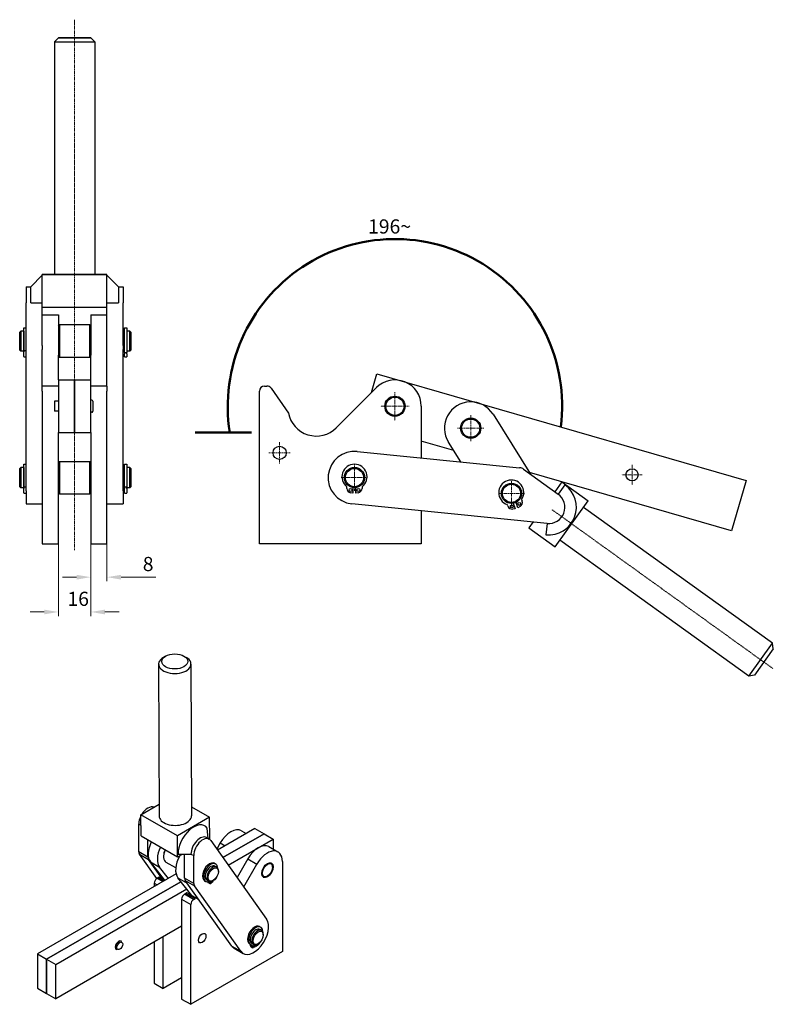
# Model space of a CAD drawing. Extents: x 22 to 345, y 18 to 273.
# Drawn here: x 158 to 345, y 18 to 261 of the extents above; entities that cross this region are included whole.
import ezdxf

# ---------------------------------------------------------------- set-up
doc = ezdxf.new("R2010")
doc.units = 0
doc.linetypes.add('CHAIN', pattern=[0.3543, 0.2362, -0.0295, 0.0591, -0.0295])
for name, color, linetype, lineweight in [('Kóty', 179, 'Continuous', 9), ('Osa', 231, 'CHAIN', 18), ('Středová značka', 231, 'CHAIN', 18), ('Tangenciální hrany', 179, 'Continuous', 50), ('Text', 7, 'Continuous', 25), ('Viditelné hrany', 7, 'Continuous', 25), ('Čáry náčrtu', 179, 'Continuous', 18)]:
    doc.layers.add(name, color=color, linetype=linetype, lineweight=lineweight)
doc.styles.get("Standard").update_dxf_attribs({"font": 'isocp___.ttf'})
doc.styles.add('Text Style57', font='isocpeur.ttf')
doc.dimstyles.new('AM_CSN', dxfattribs={"dimtxt": 3.5, "dimasz": 3.5, "dimexe": 1, "dimexo": 0, "dimgap": 1.5, "dimtad": 1, "dimdec": 1, "dimrnd": 1e-08, "dimtxsty": 'Standard', "dimcen": 0.09, "dimclrd": 1, "dimclre": 1, "dimclrt": 18, "dimadec": 0, "dimazin": 2, "dimtfac": 0.71, "dimtdec": 1, "dimtofl": 0, "dimtmove": 0, "dimatfit": 3, "dimfxl": 0, "dimtolj": 1, "dimtzin": 0, "dimlwd": 0, "dimlwe": 0, "dimarcsym": 0})

# ---------------------------------------------------------------- blocks, each defined once
blk = doc.blocks.new('*D74')
at = {"layer": 'Defpoints', "color": 0, "linetype": 'Continuous'}
for p in [(167.97, 131.89), (175.97, 131.89), (175.97, 115.05)]:
    blk.add_point(p, dxfattribs=at)
at = {"layer": 'Kóty', "color": 1, "linetype": 'Continuous', "lineweight": 0}
for p, q in [((167.97, 131.89), (167.97, 114.05)), ((175.97, 131.89), (175.97, 114.05)), ((164.47, 115.05), (160.97, 115.05)), ((179.47, 115.05), (182.97, 115.05))]:
    blk.add_line(p, q, dxfattribs=at)
at = {"layer": 'Kóty', "color": 1, "linetype": 'Continuous'}
for points in [[(164.47, 115.63), (164.47, 114.46), (167.97, 115.05)], [(179.47, 115.63), (179.47, 114.46), (175.97, 115.05)]]:
    blk.add_solid(points, dxfattribs=at)
at = {"layer": 'Kóty', "color": 18, "linetype": 'Continuous', "lineweight": 5, "insert": (170.22, 120.05), "char_height": 3.5, "attachment_point": 1, "style": 'Text Style57'}
blk.add_mtext('\\A1;16', dxfattribs=at)
blk = doc.blocks.new('*D75')
at = {"layer": 'Defpoints', "color": 0, "linetype": 'Continuous'}
for p in [(175.97, 131.89), (179.97, 131.89), (179.97, 123.65)]:
    blk.add_point(p, dxfattribs=at)
at = {"layer": 'Kóty', "color": 1, "linetype": 'Continuous', "lineweight": 0}
for p, q in [((175.97, 131.89), (175.97, 122.65)), ((179.97, 131.89), (179.97, 122.65)), ((172.47, 123.65), (168.97, 123.65)), ((183.47, 123.65), (192.08, 123.65))]:
    blk.add_line(p, q, dxfattribs=at)
at = {"layer": 'Kóty', "color": 1, "linetype": 'Continuous'}
for points in [[(172.47, 124.23), (172.47, 123.06), (175.97, 123.65)], [(183.47, 124.23), (183.47, 123.06), (179.97, 123.65)]]:
    blk.add_solid(points, dxfattribs=at)
at = {"layer": 'Kóty', "color": 18, "linetype": 'Continuous', "lineweight": 5, "insert": (188.83, 128.65), "char_height": 3.5, "attachment_point": 1, "style": 'Text Style57'}
blk.add_mtext('\\A1;8', dxfattribs=at)

msp = doc.modelspace()

# ---------------------------------------------------------------- linework, layer by layer
at = {"layer": 'Osa', "lineweight": 18}
for p, q in [((171.975, 261.408), (171.975, 130.304)), ((344.5, 101.095), (289.906, 140.381))]:
    msp.add_line(p, q, dxfattribs=at).dxf.unprotected_set("ltscale", 0)
at = {"layer": 'Středová značka', "lineweight": 18}
for p, q in [((251.146, 169.386), (251.146, 162.386)), ((254.646, 165.886), (247.646, 165.886)), ((269.88, 163.722), (269.88, 157.222)), ((273.13, 160.472), (266.63, 160.472)), ((222.646, 157.011), (222.646, 151.761)), ((225.271, 154.386), (220.021, 154.386)), ((241.146, 151.511), (241.146, 145.011)), ((309.748, 151.45), (309.748, 146.45)), ((312.248, 148.95), (307.248, 148.95)), ((244.396, 148.261), (237.896, 148.261)), ((279.951, 147.611), (279.951, 141.111)), ((283.201, 144.361), (276.701, 144.361))]:
    msp.add_line(p, q, dxfattribs=at).dxf.unprotected_set("ltscale", 0)
at = {"layer": 'Tangenciální hrany', "color": 179, "linetype": 'Continuous', "lineweight": 25}
for p, q in [((187.831, 62.657), (188.391, 62.335)), ((207.996, 57.971), (209.178, 57.291)), ((190.116, 54.476), (187.853, 55.779)), ((188.007, 55.214), (190.27, 53.911)), ((200.745, 55.221), (201.408, 54.839)), ((214.785, 54.062), (217.047, 52.759)), ((190.727, 53.271), (192.99, 51.968)), ((193.764, 48.414), (192.353, 49.227)), ((192.692, 49.422), (194.103, 48.609)), ((197.515, 49.362), (199.772, 48.062)), ((201.43, 47.961), (199.167, 49.264)), ((199.32, 48.699), (201.583, 47.396)), ((191.646, 48.002), (192.347, 47.598)), ((205.144, 48.189), (204.861, 48.352)), ((198.434, 44.093), (200.697, 42.79)), ((201.404, 44.015), (199.141, 45.318)), ((199.48, 45.513), (201.743, 44.21)), ((210.813, 32.496), (213.076, 31.193)), ((215.688, 32.525), (215.405, 32.688))]:
    msp.add_line(p, q, dxfattribs=at)
msp.add_ellipse((183.019, 32.6), major_axis=(0.599, 1.04), ratio=0.5780931, start_param=0, end_param=3.1415927, dxfattribs=at)
msp.add_ellipse((183.161, 32.519), major_axis=(0.499, 0.867), ratio=0.5780931, dxfattribs=at)
at = {"layer": 'Viditelné hrany', "linetype": 'Continuous', "lineweight": 25}
for p, q in [((167.975, 256.931), (166.975, 255.931)), ((166.975, 255.931), (166.975, 198.432)), ((175.975, 256.931), (176.975, 255.931)), ((176.975, 255.931), (176.975, 198.432)), ((161.146, 195.432), (163.975, 198.26)), ((163.975, 198.406), (163.975, 198.457)), ((163.975, 198.457), (166.975, 198.457)), ((163.975, 190.406), (163.975, 198.406)), ((179.975, 198.406), (163.975, 198.406)), ((176.975, 198.457), (179.975, 198.457)), ((179.975, 198.457), (179.975, 198.406)), ((179.975, 190.406), (179.975, 198.406)), ((182.803, 195.432), (179.975, 198.26)), ((159.975, 195.432), (159.975, 191.417)), ((159.975, 195.432), (161.146, 195.432)), ((161.146, 191.417), (161.146, 195.432)), ((182.803, 195.432), (183.975, 195.432)), ((182.803, 195.432), (182.803, 191.417)), ((183.975, 195.432), (183.975, 191.417)), ((159.975, 180.881), (159.975, 191.417)), ((161.146, 191.417), (163.975, 191.407)), ((163.975, 180.881), (163.975, 190.406)), ((163.975, 190.406), (179.975, 190.406)), ((179.975, 191.407), (182.803, 191.417)), ((179.975, 180.881), (179.975, 190.406)), ((183.975, 180.881), (183.975, 191.417)), ((163.975, 188.464), (167.975, 188.464)), ((167.975, 188.464), (167.975, 178.501)), ((175.975, 188.464), (175.975, 178.501)), ((175.975, 188.464), (179.975, 188.464)), ((159.475, 179.69), (159.475, 185.264)), ((159.475, 185.264), (159.975, 185.264)), ((167.975, 185.714), (168.225, 185.964)), ((168.225, 185.964), (168.225, 177.964)), ((175.725, 185.964), (168.225, 185.964)), ((175.725, 177.964), (175.725, 185.964)), ((175.975, 185.714), (175.725, 185.964)), ((184.35, 179.203), (184.35, 185.253)), ((184.35, 185.253), (184.85, 185.253)), ((184.85, 185.253), (184.85, 179.203)), ((158.412, 184.214), (158.662, 184.464)), ((158.412, 179.714), (158.412, 184.214)), ((158.662, 184.464), (158.662, 179.464)), ((159.425, 184.464), (158.662, 184.464)), ((159.425, 184.464), (159.425, 179.464)), ((159.475, 184.364), (159.425, 184.364)), ((184.35, 184.464), (183.975, 184.464)), ((184.9, 184.364), (184.85, 184.364)), ((184.9, 184.464), (184.9, 179.464)), ((185.662, 184.464), (184.9, 184.464)), ((185.662, 179.464), (185.662, 184.464)), ((185.912, 184.214), (185.662, 184.464)), ((185.912, 184.214), (185.912, 179.714)), ((159.975, 179.882), (159.975, 180.881)), ((163.975, 180.881), (163.975, 179.882)), ((179.975, 179.882), (179.975, 180.881)), ((183.975, 180.881), (183.975, 179.882)), ((158.412, 179.714), (158.662, 179.464)), ((159.425, 179.464), (158.662, 179.464)), ((159.475, 179.564), (159.425, 179.564)), ((159.475, 179.69), (159.475, 179.296)), ((159.475, 179.69), (159.975, 179.69)), ((159.475, 178.191), (159.475, 179.296)), ((159.475, 178.191), (159.475, 178.092)), ((159.475, 178.092), (159.975, 178.092)), ((159.975, 144.99), (159.975, 179.882)), ((163.975, 170.886), (163.975, 179.882)), ((167.975, 172.386), (167.975, 178.501)), ((167.975, 178.214), (168.225, 177.964)), ((175.725, 177.964), (168.225, 177.964)), ((175.975, 178.214), (175.725, 177.964)), ((175.975, 172.386), (175.975, 178.501)), ((179.975, 170.886), (179.975, 179.882)), ((183.975, 144.99), (183.975, 179.882)), ((184.35, 179.464), (183.975, 179.464)), ((184.35, 179.203), (184.35, 178.832)), ((184.35, 179.203), (184.85, 179.203)), ((184.35, 178.079), (184.35, 178.832)), ((184.35, 178.079), (184.85, 178.079)), ((184.9, 179.564), (184.85, 179.564)), ((184.85, 178.832), (184.85, 179.203)), ((184.85, 178.832), (184.85, 178.079)), ((185.662, 179.464), (184.9, 179.464)), ((185.912, 179.714), (185.662, 179.464)), ((245.367, 169.298), (246.706, 173.935)), ((246.706, 173.935), (337.972, 147.56)), ((167.975, 170.886), (163.975, 170.886)), ((163.975, 169.636), (163.975, 170.886)), ((167.975, 172.386), (171.975, 172.386)), ((167.975, 172.386), (167.975, 159.386)), ((171.975, 159.386), (171.975, 172.386)), ((171.975, 172.386), (175.975, 172.386)), ((171.975, 172.386), (171.975, 159.386)), ((175.975, 159.386), (175.975, 172.386)), ((179.975, 170.886), (175.975, 170.886)), ((179.975, 170.886), (179.975, 169.636)), ((218.896, 170.886), (219.496, 170.886)), ((220.52, 170.353), (224.829, 164.198)), ((236.651, 160.582), (246.55, 170.482)), ((163.975, 169.636), (163.975, 131.886)), ((179.975, 131.886), (179.975, 169.636)), ((217.646, 131.886), (217.646, 169.636)), ((166.975, 167.136), (166.975, 164.636)), ((167.975, 167.136), (166.975, 167.136)), ((176.225, 167.386), (175.975, 167.386)), ((176.475, 167.136), (176.475, 164.636)), ((257.646, 165.886), (257.646, 153.135)), ((167.975, 164.636), (166.975, 164.636)), ((176.225, 164.386), (175.975, 164.386)), ((275.391, 163.917), (284.666, 149.08)), ((167.975, 131.886), (167.975, 159.386)), ((167.975, 159.386), (171.975, 159.386)), ((171.975, 159.386), (175.975, 159.386)), ((175.975, 159.386), (175.975, 131.886)), ((265.686, 154.918), (257.646, 157.241)), ((267.414, 152.153), (264.368, 157.027)), ((241.796, 154.728), (281.97, 150.691)), ((159.475, 145.992), (159.475, 151.561)), ((159.475, 151.561), (159.975, 151.561)), ((167.975, 152.011), (168.225, 152.261)), ((168.225, 152.261), (168.225, 144.261)), ((168.225, 152.261), (175.725, 152.261)), ((175.725, 144.261), (175.725, 152.261)), ((175.975, 152.011), (175.725, 152.261)), ((184.35, 145.992), (184.35, 151.561)), ((184.35, 151.561), (184.85, 151.561)), ((184.85, 151.561), (184.85, 145.992)), ((158.412, 150.511), (158.662, 150.761)), ((158.412, 146.011), (158.412, 150.511)), ((158.662, 150.761), (158.662, 145.761)), ((159.425, 150.761), (158.662, 150.761)), ((159.425, 150.761), (159.425, 145.761)), ((159.475, 150.661), (159.425, 150.661)), ((184.35, 150.761), (183.975, 150.761)), ((184.9, 150.661), (184.85, 150.661)), ((184.9, 150.761), (184.9, 145.761)), ((185.662, 150.761), (184.9, 150.761)), ((185.662, 145.761), (185.662, 150.761)), ((185.912, 150.511), (185.662, 150.761)), ((185.912, 150.511), (185.912, 146.011)), ((282.938, 150.324), (291.49, 144.17)), ((334.363, 135.071), (284.397, 149.511)), ((158.412, 146.011), (158.662, 145.761)), ((159.475, 145.992), (159.475, 145.599)), ((159.475, 145.992), (159.975, 145.992)), ((184.35, 145.992), (184.35, 145.599)), ((184.35, 145.992), (184.85, 145.992)), ((184.85, 145.599), (184.85, 145.992)), ((185.912, 146.011), (185.662, 145.761)), ((239.271, 145.599), (239.271, 145.992)), ((243.021, 145.992), (243.021, 145.599)), ((292.43, 147.189), (290.678, 144.754)), ((293.142, 146.466), (291.49, 144.17)), ((292.43, 147.189), (298.924, 142.516)), ((337.972, 147.56), (334.363, 135.071)), ((159.425, 145.761), (158.662, 145.761)), ((159.475, 145.861), (159.425, 145.861)), ((159.475, 144.491), (159.475, 145.599)), ((159.475, 144.491), (159.475, 144.39)), ((159.475, 144.39), (159.975, 144.39)), ((159.975, 144.99), (159.975, 141.761)), ((167.975, 144.511), (168.225, 144.261)), ((168.225, 144.261), (175.725, 144.261)), ((175.975, 144.511), (175.725, 144.261)), ((184.35, 145.761), (183.975, 145.761)), ((183.975, 144.99), (183.975, 141.761)), ((184.35, 144.491), (184.35, 145.599)), ((184.35, 144.491), (184.35, 144.39)), ((184.35, 144.39), (184.85, 144.39)), ((184.9, 145.861), (184.85, 145.861)), ((184.85, 145.599), (184.85, 144.491)), ((184.85, 144.39), (184.85, 144.491)), ((185.662, 145.761), (184.9, 145.761)), ((240.771, 144.39), (240.201, 144.491)), ((240.771, 145.789), (240.771, 144.39)), ((241.521, 144.39), (241.521, 145.789)), ((242.092, 144.491), (241.521, 144.39)), ((159.975, 141.761), (163.975, 141.761)), ((179.975, 141.761), (183.975, 141.761)), ((288.753, 136.943), (240.496, 141.793)), ((279.032, 141.237), (278.905, 141.609)), ((280.391, 141.9), (280.84, 140.575)), ((281.551, 140.816), (281.101, 142.141)), ((282.456, 142.816), (282.582, 142.443)), ((290.746, 131.153), (298.924, 142.516)), ((257.646, 140.07), (257.646, 131.886)), ((280.84, 140.575), (280.268, 140.487)), ((282.058, 141.095), (281.551, 140.816)), ((344.427, 107.307), (297.755, 140.893)), ((285.306, 137.29), (284.253, 135.825)), ((288.753, 136.943), (288.47, 134.129)), ((284.253, 135.825), (290.746, 131.153)), ((163.975, 131.886), (167.975, 131.886)), ((175.975, 131.886), (179.975, 131.886)), ((257.646, 131.886), (217.646, 131.886)), ((338.586, 99.19), (291.914, 132.776)), ((338.586, 99.19), (344.427, 107.307)), ((344.655, 105.911), (344.427, 107.307)), ((344.655, 105.911), (339.982, 99.418)), ((194.483, 104.124), (193.92, 103.797)), ((199.001, 104.139), (199.567, 103.815)), ((192.749, 102.156), (192.868, 64.618)), ((200.748, 102.182), (200.868, 64.643)), ((339.982, 99.418), (338.586, 99.19)), ((188.382, 64.94), (192.858, 67.536)), ((200.861, 66.909), (205.353, 64.322)), ((188.399, 59.717), (188.382, 64.94)), ((197.433, 59.727), (188.382, 64.94)), ((205.353, 64.322), (197.433, 59.727)), ((205.37, 59.099), (205.353, 64.322)), ((187.853, 55.779), (187.831, 62.657)), ((204.952, 59.106), (204.746, 61.624)), ((216.536, 61.528), (207.312, 56.216)), ((213.191, 60.968), (214.378, 60.285)), ((216.536, 61.528), (218.799, 60.225)), ((188.399, 59.717), (197.45, 54.505)), ((190.116, 54.476), (190.102, 58.736)), ((197.45, 54.505), (197.433, 59.727)), ((204.605, 59.306), (205.267, 58.925)), ((205.168, 58.982), (205.37, 59.099)), ((205.626, 58.594), (219.431, 39.131)), ((208.625, 54.366), (218.799, 60.225)), ((218.799, 60.225), (208.625, 54.366)), ((209.937, 52.516), (221.062, 58.922)), ((218.799, 60.225), (221.062, 58.922)), ((221.062, 58.922), (221.062, 56.436)), ((207.996, 57.971), (207.131, 56.472)), ((219.98, 57.059), (222.242, 55.756)), ((192.284, 49.183), (188.007, 55.214)), ((193.576, 49.249), (190.27, 53.911)), ((193.98, 54.803), (193.98, 54.64)), ((197.45, 54.505), (198.677, 55.216)), ((197.545, 55.214), (200.745, 55.221)), ((199.167, 49.264), (199.148, 55.217)), ((201.43, 47.961), (201.408, 54.839)), ((214.785, 54.062), (212.117, 49.442)), ((194.206, 48.887), (190.727, 53.271)), ((195.168, 49.223), (192.99, 51.968)), ((196.977, 51.828), (194.646, 53.17)), ((206.565, 52.942), (206.848, 52.779)), ((207.105, 51.996), (206.674, 52.245)), ((213.779, 47.099), (217.047, 52.759)), ((220.724, 52.853), (220.737, 52.845)), ((220.848, 52.603), (220.855, 52.6)), ((220.912, 52.3), (220.914, 52.298)), ((220.92, 51.983), (220.92, 52.146)), ((223.324, 53.367), (223.324, 31.13)), ((197.064, 50.315), (162.796, 30.581)), ((192.692, 49.422), (192.353, 49.227)), ((193.191, 49.471), (194.395, 48.778)), ((200.994, 44.978), (197.515, 49.362)), ((210.813, 32.496), (199.32, 48.699)), ((205.109, 48.53), (204.678, 48.778)), ((206.253, 48.713), (206.112, 48.631)), ((206.433, 48.832), (206.572, 48.752)), ((206.572, 48.752), (206.518, 48.898)), ((206.857, 49.102), (206.572, 48.752)), ((207.521, 50.915), (207.521, 51.077)), ((218.691, 49.526), (218.674, 49.536)), ((218.949, 49.508), (218.939, 49.514)), ((219.232, 49.57), (219.227, 49.572)), ((219.652, 49.781), (219.532, 49.712)), ((165.059, 29.278), (198.274, 48.405)), ((198.274, 48.405), (165.059, 29.278)), ((167.321, 27.975), (199.693, 46.617)), ((191.646, 48.002), (191.646, 47.194)), ((213.076, 31.193), (201.583, 47.396)), ((204.089, 48.643), (204.372, 48.48)), ((204.857, 48.365), (204.861, 48.352)), ((205.013, 48.161), (205.296, 47.999)), ((205.144, 48.189), (205.071, 48.39)), ((206.171, 48.359), (205.848, 48.112)), ((206.078, 48.612), (206.171, 48.359)), ((198.434, 44.093), (198.434, 19.403)), ((199.48, 45.513), (199.141, 45.318)), ((199.979, 45.562), (202.242, 44.259)), ((201.404, 44.015), (201.743, 44.21)), ((202.322, 44.195), (203.136, 43.32)), ((200.697, 18.1), (200.697, 42.79)), ((198.434, 37.389), (167.321, 19.472)), ((217.703, 37.32), (217.986, 37.157)), ((218.206, 36.345), (217.775, 36.594)), ((193.909, 22.009), (193.909, 34.783)), ((218.622, 35.264), (218.622, 35.427)), ((182.42, 31.561), (182.279, 31.642)), ((183.618, 33.64), (183.477, 33.722)), ((191.646, 33.48), (191.646, 23.312)), ((211.395, 31.959), (213.658, 30.656)), ((215.228, 33.022), (215.511, 32.859)), ((215.405, 32.92), (215.405, 32.688)), ((215.592, 32.275), (215.875, 32.112)), ((215.688, 32.525), (215.688, 32.782)), ((216.21, 32.879), (215.778, 33.128)), ((216.536, 32.223), (216.213, 32.103)), ((216.536, 32.787), (216.536, 32.223)), ((216.677, 32.791), (216.677, 32.631)), ((216.677, 32.631), (216.96, 32.468)), ((216.96, 32.468), (216.96, 32.86)), ((217.283, 32.719), (216.96, 32.468)), ((217.354, 33.062), (217.213, 32.98)), ((162.796, 30.581), (165.059, 29.278)), ((162.796, 30.581), (162.796, 22.078)), ((165.059, 20.775), (165.059, 29.278)), ((165.059, 29.278), (167.321, 27.975)), ((165.059, 29.278), (165.059, 20.775)), ((223.324, 31.13), (200.697, 18.1)), ((167.321, 19.472), (167.321, 27.975)), ((198.434, 24.615), (193.909, 22.009)), ((162.796, 22.078), (165.059, 20.775)), ((191.646, 23.312), (193.909, 22.009)), ((165.059, 20.775), (167.321, 19.472)), ((198.434, 19.403), (200.697, 18.1))]:
    msp.add_line(p, q, dxfattribs=at).dxf.unprotected_set("ltscale", 0)
for points in [[(249.695, 167.921), (249.695, 167.919)], [(250.15, 168.124), (250.148, 168.125)], [(250.15, 168.179), (250.15, 168.176)], [(250.637, 168.282), (250.635, 168.284)], [(250.648, 168.336), (250.648, 168.333)], [(251.146, 168.336), (251.145, 168.338)], [(251.169, 168.386), (251.168, 168.384)], [(251.656, 168.282), (251.655, 168.285)], [(251.688, 168.326), (251.687, 168.324)], [(252.143, 168.124), (252.142, 168.126)], [(252.184, 168.16), (252.182, 168.159)], [(252.634, 167.895), (252.632, 167.894)], [(248.658, 165.647), (248.66, 165.646)], [(248.662, 166.169), (248.664, 166.168)], [(248.71, 166.142), (248.707, 166.141)], [(248.71, 165.63), (248.708, 165.628)], [(248.776, 166.68), (248.777, 166.678)], [(248.816, 166.643), (248.814, 166.642)], [(248.993, 167.155), (248.994, 167.153)], [(249.025, 167.111), (249.022, 167.11)], [(249.304, 167.575), (249.304, 167.573)], [(249.326, 167.525), (249.323, 167.525)], [(249.706, 167.868), (249.704, 167.869)], [(252.586, 167.868), (252.586, 167.87)], [(252.967, 167.525), (252.968, 167.528)], [(253.019, 167.542), (253.017, 167.541)], [(253.268, 167.111), (253.269, 167.113)], [(253.322, 167.116), (253.32, 167.116)], [(253.476, 166.643), (253.478, 166.645)], [(253.531, 166.637), (253.528, 166.637)], [(253.583, 166.142), (253.585, 166.144)], [(253.583, 165.63), (253.585, 165.631)], [(253.63, 165.602), (253.628, 165.603)], [(253.635, 166.125), (253.633, 166.125)], [(248.762, 165.135), (248.764, 165.134)], [(248.816, 165.129), (248.815, 165.127)], [(248.97, 164.655), (248.972, 164.655)], [(249.025, 164.661), (249.023, 164.658)], [(249.273, 164.23), (249.276, 164.23)], [(249.326, 164.246), (249.325, 164.244)], [(249.659, 163.876), (249.661, 163.878)], [(249.706, 163.904), (249.706, 163.901)], [(250.109, 163.611), (250.111, 163.613)], [(250.15, 163.648), (250.15, 163.645)], [(250.605, 163.445), (250.606, 163.447)], [(250.637, 163.489), (250.638, 163.487)], [(251.124, 163.386), (251.125, 163.388)], [(251.146, 163.436), (251.148, 163.434)], [(251.644, 163.436), (251.645, 163.438)], [(251.656, 163.489), (251.658, 163.488)], [(252.143, 163.648), (252.145, 163.646)], [(252.143, 163.593), (252.143, 163.595)], [(252.586, 163.904), (252.589, 163.903)], [(252.598, 163.85), (252.597, 163.852)], [(252.967, 164.246), (252.97, 164.246)], [(252.989, 164.196), (252.988, 164.198)], [(253.268, 164.661), (253.271, 164.661)], [(253.3, 164.616), (253.299, 164.618)], [(253.476, 165.129), (253.479, 165.129)], [(253.517, 165.092), (253.515, 165.093)], [(267.402, 160.804), (267.404, 160.803)], [(267.449, 160.776), (267.446, 160.775)], [(267.525, 161.312), (267.527, 161.311)], [(267.565, 161.275), (267.563, 161.274)], [(267.751, 161.783), (267.753, 161.782)], [(267.782, 161.738), (267.78, 161.738)], [(268.071, 162.197), (268.071, 162.195)], [(268.092, 162.147), (268.089, 162.147)], [(268.469, 162.536), (268.469, 162.533)], [(268.479, 162.482), (268.476, 162.483)], [(268.927, 162.729), (268.925, 162.731)], [(268.929, 162.784), (268.929, 162.782)], [(269.418, 162.878), (269.416, 162.88)], [(269.43, 162.931), (269.43, 162.929)], [(269.928, 162.921), (269.926, 162.924)], [(269.951, 162.971), (269.95, 162.969)], [(270.436, 162.858), (270.435, 162.86)], [(270.469, 162.901), (270.468, 162.9)], [(270.92, 162.69), (270.92, 162.693)], [(270.962, 162.726), (270.96, 162.724)], [(271.358, 162.425), (271.359, 162.428)], [(271.406, 162.452), (271.404, 162.45)], [(271.732, 162.075), (271.733, 162.078)], [(271.785, 162.091), (271.783, 162.09)], [(272.025, 161.655), (272.026, 161.657)], [(272.08, 161.659), (272.077, 161.659)], [(272.224, 161.183), (272.226, 161.185)], [(272.278, 161.176), (272.276, 161.176)], [(272.321, 160.68), (272.323, 160.682)], [(272.372, 160.662), (272.37, 160.663)], [(267.387, 160.282), (267.389, 160.281)], [(267.439, 160.264), (267.437, 160.262)], [(267.481, 159.768), (267.483, 159.768)], [(267.535, 159.761), (267.534, 159.759)], [(267.68, 159.284), (267.682, 159.285)], [(267.734, 159.289), (267.733, 159.287)], [(267.975, 158.853), (267.977, 158.854)], [(268.027, 158.869), (268.026, 158.866)], [(268.353, 158.492), (268.355, 158.493)], [(268.401, 158.519), (268.401, 158.516)], [(268.798, 158.218), (268.8, 158.22)], [(268.839, 158.254), (268.84, 158.251)], [(270.831, 158.16), (270.831, 158.162)], [(270.832, 158.215), (270.834, 158.213)], [(271.28, 158.462), (271.283, 158.461)], [(271.291, 158.408), (271.29, 158.41)], [(271.668, 158.797), (271.67, 158.797)], [(271.689, 158.747), (271.688, 158.749)], [(271.977, 159.205), (271.979, 159.206)], [(272.008, 159.16), (272.007, 159.162)], [(272.194, 159.669), (272.197, 159.67)], [(272.234, 159.632), (272.233, 159.633)], [(272.311, 160.168), (272.313, 160.169)], [(272.357, 160.139), (272.356, 160.141)], [(269.29, 158.042), (269.291, 158.044)], [(269.323, 158.086), (269.324, 158.084)], [(269.808, 157.973), (269.809, 157.975)], [(269.831, 158.022), (269.833, 158.02)], [(270.329, 158.013), (270.33, 158.015)], [(270.342, 158.066), (270.344, 158.064)], [(220.564, 52.981), (220.563, 52.983)], [(220.565, 53.022), (220.565, 53.021)], [(220.734, 52.808), (220.734, 52.81)], [(220.737, 52.845), (220.737, 52.844)], [(220.852, 52.569), (220.852, 52.572)], [(220.855, 52.6), (220.855, 52.598)], [(220.912, 52.276), (220.912, 52.279)], [(220.914, 52.298), (220.914, 52.298)], [(218.488, 49.647), (218.488, 49.647)], [(218.504, 49.65), (218.504, 49.65)], [(218.664, 49.533), (218.667, 49.533)], [(218.72, 49.55), (218.718, 49.549)], [(218.919, 49.506), (218.921, 49.507)], [(218.97, 49.527), (218.97, 49.526)], [(219.199, 49.559), (219.201, 49.56)], [(219.246, 49.582), (219.245, 49.581)], [(219.493, 49.689), (219.495, 49.69)], [(219.534, 49.713), (219.534, 49.713)], [(183.618, 33.64), (183.692, 33.589)]]:
    msp.add_lwpolyline(points, dxfattribs=at).dxf.unprotected_set("ltscale", 0)
for centre, radius in [((251.146, 165.886), 2.5), ((251.146, 165.886), 2.25), ((269.88, 160.472), 2.5), ((269.88, 160.472), 2.25), ((222.646, 154.386), 1.625), ((241.146, 148.261), 2.5), ((241.146, 148.261), 2.25), ((309.748, 148.95), 1.5), ((279.951, 144.361), 2.5), ((279.951, 144.361), 2.25), ((240.171, 145.181), 0.375), ((242.121, 145.181), 0.375), ((280.018, 141.131), 0.375), ((281.864, 141.758), 0.375)]:
    msp.add_circle(centre, radius, dxfattribs=at).dxf.unprotected_set("ltscale", 0)
for centre, radius, start, end in [((218.896, 169.636), 1.25, 90, 180), ((219.496, 169.636), 1.25, 35, 90), ((251.146, 165.886), 6.5, 0, 135), ((176.225, 167.136), 0.25, 0, 90), ((269.88, 160.472), 6.5, 32.00933, 212.00933), ((176.225, 164.636), 0.25, 270, 0), ((231.701, 165.532), 7, 190.98902, 315), ((241.146, 148.261), 6.5, 84.26072, 264.26072), ((241.146, 148.461), 3.1, 307.21724, 232.78276), ((281.77, 148.701), 2, 54.26072, 84.26072), ((279.886, 144.55), 3.1, 325.97722, 251.54275), ((289.153, 140.923), 6.828, 264.26072, 54.26072), ((240.396, 145.599), 1.125, 180, 260), ((241.896, 145.599), 1.125, 280, 0), ((289.153, 140.923), 4, 264.26072, 54.26072), ((280.097, 141.599), 1.125, 198.75998, 278.75998), ((281.517, 142.081), 1.125, 298.75998, 18.75998)]:
    msp.add_arc(centre, radius, start, end, dxfattribs=at).dxf.unprotected_set("ltscale", 0)
for centre, major_axis, ratio, start_param, end_param in [((171.975, 255.931), (-5, 0), 0.0036651, 6.2795201, 9.4284431), ((171.975, 198.432), (-5, 0), 0.0036651, 0, 3.1415927), ((196.749, 102.169), (-4, -0.013), 0.5779766, 5.4961572, 10.2118061), ((190.094, 63.97), (1.597, 2.773), 0.5780931, 0.0647001, 1.5095591), ((190.094, 63.97), (1.597, 2.773), 0.5780931, 1.6407391, 2.3579259), ((196.868, 64.631), (-4, -0.013), 0.5779766, 0, 3.1415927), ((201.408, 57.455), (2.726, 4.734), 0.5780931, 6.0231173, 8.6411112), ((210.596, 56.462), (2.595, 4.506), 0.5780931, 0, 1.5688626), ((203.008, 56.533), (1.597, 2.773), 0.5780931, 0, 2.3579259), ((203.67, 56.152), (1.597, 2.773), 0.5780931, 6.0231173, 8.6411112), ((193.839, 57.328), (-2.595, -4.506), 0.5780931, 4.8366115, 6.0577878), ((196.101, 56.025), (-2.595, -4.506), 0.5780931, 4.8366115, 6.0577878), ((196.243, 55.943), (-1.597, -2.773), 0.5780931, 4.9151176, 6.2831853), ((196.101, 56.025), (-1.497, -2.6), 0.5780931, 4.9288409, 5.4958534), ((217.385, 52.553), (2.595, 4.506), 0.5780931, 0, 1.5688626), ((219.647, 51.25), (2.595, 4.506), 0.5780931, 5.4958534, 7.8520479), ((188.984, 56.435), (-0.798, -1.387), 0.5780931, 5.4995186, 6.0231173), ((191.247, 55.132), (-0.798, -1.387), 0.5780931, 5.4995186, 6.0231173), ((200.627, 53.419), (-2.595, -4.506), 0.5780931, 4.7395063, 6.0577878), ((205.327, 50.792), (1.238, 2.149), 0.5780931, 0, 3.1415927), ((205.61, 50.63), (-1.238, -2.149), 0.5780931, 2.4047606, 6.7541166), ((205.676, 50.511), (-0.998, -1.733), 0.5780931, 3.1415927, 6.2831853), ((206.107, 50.263), (0.998, 1.733), 0.5780931, 5.4958534, 10.2121098), ((219.506, 51.331), (0.998, 1.733), 0.5780931, 6.0337971, 6.2125523), ((219.506, 51.331), (0.998, 1.733), 0.5780931, 5.8243576, 6.0104772), ((219.506, 51.331), (0.998, 1.733), 0.5780931, 5.6149181, 5.8010377), ((219.506, 51.331), (0.998, 1.733), 0.5780931, 5.4958534, 5.5915982), ((192.353, 48.409), (-0.499, -0.867), 0.5780931, 3.9250571, 5.4958534), ((192.692, 48.604), (0.499, 0.867), 0.5780931, 0, 0.7834645), ((200.298, 49.92), (-0.798, -1.387), 0.5780931, 5.4995186, 6.0231173), ((206.546, 49.564), (-0.449, -0.78), 0.5780931, 1.2950275, 1.9924206), ((219.506, 51.331), (-0.998, -1.733), 0.5780931, 0.0706331, 0.1461709), ((219.506, 51.331), (-0.998, -1.733), 0.5780931, 0.1694908, 0.3556104), ((219.506, 51.331), (-0.998, -1.733), 0.5780931, 0.3789304, 0.56505), ((219.506, 51.331), (0.998, 1.733), 0.5780931, 3.7299625, 3.9160821), ((202.561, 48.617), (-0.798, -1.387), 0.5780931, 5.4995186, 6.0231173), ((205.462, 48.941), (-0.449, -0.78), 0.5780931, 5.8328836, 6.2831853), ((205.745, 48.779), (-0.449, -0.78), 0.5780931, 5.8328836, 7.229147), ((205.703, 48.448), (-0.15, -0.26), 0.5780931, 5.0745148, 8.4845108), ((199.141, 44.5), (-0.499, -0.867), 0.5780931, 3.9250571, 5.4958534), ((199.48, 44.695), (0.499, 0.867), 0.5780931, 0, 0.7834645), ((201.404, 43.197), (0.499, 0.867), 0.5780931, 0.7834645, 2.3542608), ((201.743, 43.392), (0.499, 0.867), 0.5780931, 6.1067187, 7.0666498), ((216.253, 35.162), (2.595, 4.506), 0.5780931, 2.8815247, 6.0231173), ((216.465, 35.171), (1.238, 2.149), 0.5780931, 0, 3.1415927), ((216.748, 35.008), (-1.238, -2.149), 0.5780931, 2.3540256, 6.4170864), ((216.776, 34.861), (-0.998, -1.733), 0.5780931, 3.1415927, 6.2831853), ((217.208, 34.612), (0.998, 1.733), 0.5780931, 5.4958534, 10.2121098), ((182.878, 32.682), (-0.599, -1.04), 0.5780931, 3.1415927, 6.2831853), ((213.99, 36.465), (-2.595, -4.506), 0.5780931, 6.0231173, 6.2831853), ((216.041, 33.054), (-0.449, -0.78), 0.5780931, 5.4958534, 6.2831853), ((216.324, 32.892), (-0.449, -0.78), 0.5780931, 5.4958534, 6.8921168), ((215.914, 32.708), (0.15, 0.26), 0.5780931, 4.3671399, 5.057638), ((217.3, 33.181), (-0.15, -0.26), 0.5780931, 6.1437664, 8.0151885), ((217.172, 33.38), (-0.449, -0.78), 0.5780931, 0.9579974, 1.8500552)]:
    msp.add_ellipse(centre, major_axis=major_axis, ratio=ratio, start_param=start_param, end_param=end_param, dxfattribs=at).dxf.unprotected_set("ltscale", 0)
for centre, major_axis, ratio in [((171.975, 256.931), (-4, 0), 0.0036651), ((196.746, 102.822), (-3.2, -0.01), 0.5779766), ((206.248, 50.182), (0.898, 1.56), 0.5780931), ((219.647, 51.25), (0.998, 1.733), 0.5780931), ((219.647, 51.25), (0.898, 1.56), 0.5780931), ((203.525, 34.445), (0.649, 1.127), 0.5780931), ((217.349, 34.531), (0.898, 1.56), 0.5780931), ((216.197, 32.545), (0.15, 0.26), 0.5780931)]:
    msp.add_ellipse(centre, major_axis=major_axis, ratio=ratio, dxfattribs=at).dxf.unprotected_set("ltscale", 0)
at = {"layer": 'Čáry náčrtu', "lineweight": 50}
msp.add_line((215.678, 159.386), (201.775, 159.386), dxfattribs=at).dxf.unprotected_set("ltscale", 0)
msp.add_arc((251.146, 165.886), 41.322, 352.93134, 189.05018, dxfattribs=at).dxf.unprotected_set("ltscale", 0)

# ---------------------------------------------------------------- texts
at = {"layer": 'Text', "linetype": 'Continuous', "lineweight": 5, "insert": (244.522, 212.065), "char_height": 3.5, "width": 14.63507, "attachment_point": 1, "line_spacing_factor": 1.26585}
msp.add_mtext('{196\\fAIGDT|b0|i0;\\W1.00;\\H3.5000;\\l~}', dxfattribs=at)

# ---------------------------------------------------------------- dimensions: what is measured, and where the dimension line sits
at = {"layer": 'Kóty', "color": 11, "linetype": 'Continuous', "lineweight": 5}
dim = msp.add_linear_dim(base=(175.975, 115.047), p1=(167.975, 131.886), p2=(175.975, 131.886), dimstyle='AM_CSN', override={"dimdec": 1, "dimlfac": 2, "dimtxsty": 'Text Style57', "dimtp": 0, "dimtm": 0, "dimtdec": 1}, dxfattribs=at)
dim.commit()
dim.dimension.update_dxf_attribs({"geometry": '*D74', "text_midpoint": (171.975, 115.047), "dimtype": 160})
dim.dimension.dxf.unprotected_set("ltscale", 0)
dim = msp.add_linear_dim(base=(179.975, 123.645), p1=(175.975, 131.886), p2=(179.975, 131.886), angle=180, dimstyle='AM_CSN', override={"dimdec": 1, "dimlfac": 2, "dimtxsty": 'Text Style57', "dimtp": 0, "dimtm": 0, "dimtdec": 1}, dxfattribs=at)
dim.commit()
dim.dimension.update_dxf_attribs({"geometry": '*D75', "text_midpoint": (189.7, 123.645), "dimtype": 160})
dim.dimension.dxf.unprotected_set("ltscale", 0)

doc.saveas('drawing.dxf')
